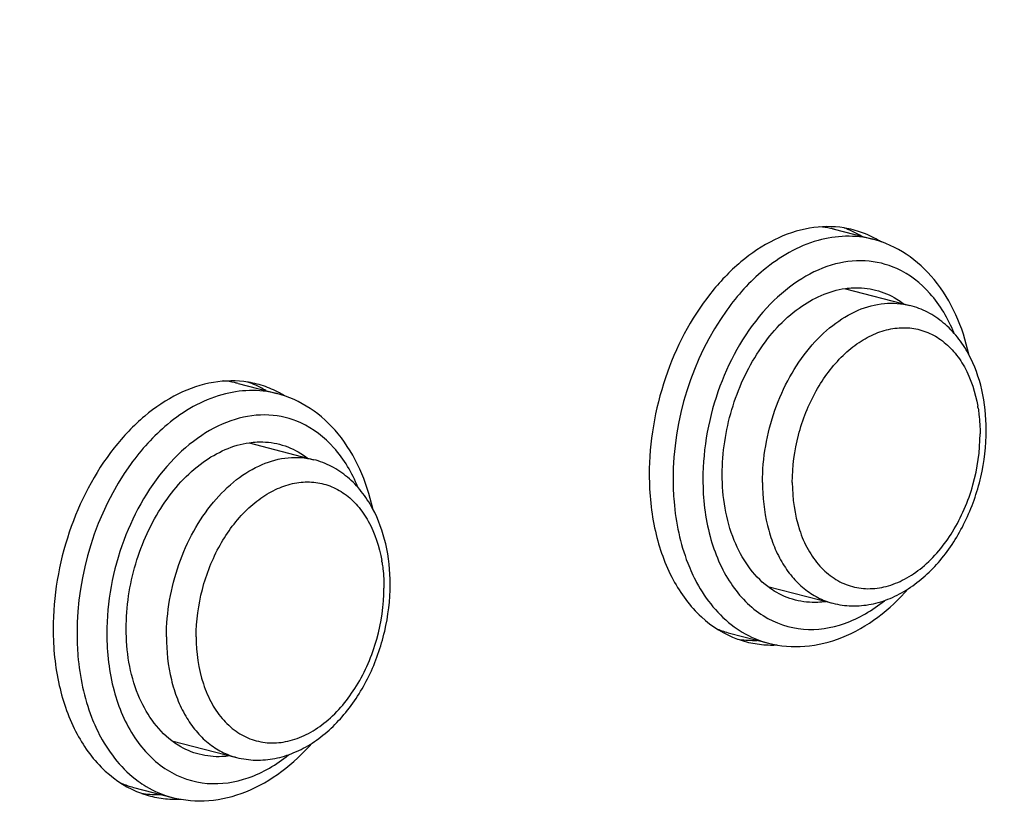
# Model space of a CAD drawing. Units: millimetres. Extents: x 33 to 1144, y 191 to 721.
# Drawn here: x 445 to 456, y 253 to 263 of the extents above; entities that cross this region are included whole.
import ezdxf

# ---------------------------------------------------------------- set-up
doc = ezdxf.new("R2010")
doc.units = ezdxf.units.MM
doc.header["$LTSCALE"] = 65.395
doc.layers.get('0').update_dxf_attribs({"linetype": 'CONTINUOUS'})
doc.styles.get("Standard").update_dxf_attribs({"font": 'txt', "width": 0.8})
doc.dimstyles.new('DIMSTYLE_2', dxfattribs={"dimtxt": 8, "dimasz": 3, "dimexe": 0.5, "dimexo": 0.5, "dimgap": 2, "dimtad": 1, "dimdec": 3, "dimdsep": 46, "dimtxsty": 'STANDARD', "dimblk": '_FILLED', "dimblk1": '_FILLED', "dimblk2": '_FILLED', "dimcen": 0.09, "dimadec": 0, "dimazin": 0, "dimtp": 0.5, "dimtm": 0.5, "dimtfac": 1, "dimtdec": 3, "dimtofl": 0, "dimtmove": 0, "dimatfit": 3, "dimldrblk": '_FILLED', "dimfxl": 1, "dimtolj": 1, "dimarcsym": 0})

# ---------------------------------------------------------------- blocks, each defined once
blk = doc.blocks.new('_FILLED')
at = {"color": 0, "linetype": 'BYBLOCK'}
blk.add_solid([(0, 0), (-1, 0.1667), (-1, -0.1667)], dxfattribs=at)
blk = doc.blocks.new('*D5')
at = {"color": 2, "linetype": 'CONTINUOUS'}
for p, q in [((619.977, 288.495), (669.165, 275.876)), ((668.68, 276), (509.988, 234.927)), ((351.295, 193.855), (509.988, 234.927)), ((302.592, 206.349), (351.78, 193.731))]:
    blk.add_line(p, q, dxfattribs=at)
at = {"color": 2, "linetype": 'CONTINUOUS', "xscale": 3, "yscale": 3, "zscale": 3}
for p, rotation in [((668.68, 276), 14.5108186991), ((351.295, 193.855), 194.5108186991)]:
    blk.add_blockref('_FILLED', p, dxfattribs=dict(at, rotation=rotation))
at = {"color": 2, "linetype": 'CONTINUOUS', "insert": (507.124, 245.991), "char_height": 8, "width": 37.02857, "attachment_point": 2, "rotation": 14.5108, "line_spacing_factor": 0.9}
blk.add_mtext('900', dxfattribs=at)

msp = doc.modelspace()

# ---------------------------------------------------------------- linework, layer by layer
at = {"color": 7, "linetype": 'CONTINUOUS'}
for p, q in [((454.1904, 260.0456), (454.65, 259.9267)), ((454.3234, 259.3398), (455.0882, 259.1419)), ((447.1193, 258.2155), (447.5789, 258.0966)), ((447.2524, 257.5096), (448.0171, 257.3117)), ((453.4039, 255.8075), (454.1736, 255.6083)), ((452.9501, 255.2535), (453.4097, 255.1346)), ((446.3328, 253.9774), (447.1025, 253.7782)), ((445.879, 253.4234), (446.3386, 253.3045))]:
    msp.add_line(p, q, dxfattribs=at)
for centre, radius, start, end in [((453.8989, 258.917), 1.1657, 77.64718, 83.94372), ((453.9004, 258.9251), 1.1574, 75.4853, 77.63794), ((453.9017, 258.9365), 1.1962, 65.38087, 70.15003), ((454.1183, 258.8905), 1.1864, 80.52738, 80.80732), ((454.1192, 258.8958), 1.1809, 75.49373, 80.52951), ((453.8894, 258.9101), 1.2253, 60.43599, 65.37196), ((454.1162, 258.8872), 1.1901, 65.37506, 75.45838), ((453.8768, 258.8875), 1.2512, 59.15541, 60.44691), ((454.1015, 258.8552), 1.2253, 60.43599, 65.37196), ((454.0862, 258.8279), 1.2565, 58.05387, 60.4442), ((446.8278, 257.0869), 1.1657, 77.64718, 83.94372), ((446.8294, 257.0949), 1.1574, 75.4853, 77.63794), ((447.0472, 257.0604), 1.1864, 80.52738, 80.80732), ((446.8306, 257.1064), 1.1962, 65.38087, 70.15003), ((447.0482, 257.0657), 1.1809, 75.49373, 80.52951), ((446.8183, 257.08), 1.2253, 60.43599, 65.37196), ((447.0452, 257.0571), 1.1901, 65.37506, 75.45838), ((446.8057, 257.0574), 1.2512, 59.15541, 60.44691), ((447.0304, 257.0251), 1.2253, 60.43599, 65.37196), ((447.0152, 256.9978), 1.2565, 58.05387, 60.4442), ((454.1383, 257.6424), 1.7817, 8.99761, 9.79926), ((447.0672, 255.8123), 1.7817, 8.99761, 9.79926), ((453.7487, 256.3487), 1.2634, 233.87779, 239.03606), ((453.2409, 256.3769), 1.1604, 247.86227, 255.4758), ((453.4475, 256.2987), 1.1865, 250.15745, 250.40532), ((453.2357, 256.3633), 1.196, 260.81459, 265.55229), ((453.4457, 256.2935), 1.181, 250.40313, 255.48445), ((453.2377, 256.3922), 1.2249, 265.56126, 270.49812), ((453.4472, 256.3024), 1.19, 255.51949, 265.55802), ((453.2378, 256.4182), 1.2509, 270.4873, 271.82015), ((453.4499, 256.3372), 1.2249, 265.56126, 270.49812), ((453.4498, 256.369), 1.2567, 270.49031, 272.99262), ((446.1699, 254.5468), 1.1604, 247.86227, 255.4758), ((446.6777, 254.5186), 1.2634, 233.87779, 239.03606), ((446.1646, 254.5332), 1.196, 260.81459, 265.55229), ((446.3764, 254.4686), 1.1865, 250.15745, 250.40532), ((446.3746, 254.4634), 1.181, 250.40313, 255.48445), ((446.1667, 254.562), 1.2249, 265.56126, 270.49812), ((446.1667, 254.588), 1.2509, 270.4873, 271.82015), ((446.3762, 254.4723), 1.19, 255.51949, 265.55802), ((446.3788, 254.5071), 1.2249, 265.56126, 270.49812), ((446.3787, 254.5389), 1.2567, 270.49031, 272.99262)]:
    msp.add_arc(centre, radius, start, end, dxfattribs=at)
for points, knots in [([(454.3078, 260.0616), (454.1731, 260.0834), (453.8846, 260.0791), (453.4612, 259.9334), (453.0602, 259.6625), (452.5682, 259.1424), (452.1285, 258.2902), (451.9969, 257.5207), (451.9969, 257.1326)], [0, 0, 0, 0, 0.0987601, 0.2043472, 0.319777, 0.4455275, 0.7191631, 1, 1, 1, 1]), ([(454.65, 259.9267), (454.4401, 259.981), (453.9527, 259.9613), (453.5425, 259.7175), (453.3538, 259.5608)], [0, 0, 0, 0, 0.469175, 1, 1, 1, 1]), ([(455.7873, 258.5639), (455.7175, 258.8811), (455.5237, 259.3404), (455.0639, 259.7666), (454.79, 259.8904), (454.65, 259.9267)], [0, 0, 0, 0, 0.5249084, 0.7663344, 1, 1, 1, 1]), ([(454.9342, 259.5787), (454.8162, 259.6323), (454.5523, 259.6965), (454.1371, 259.6381), (453.7344, 259.4375), (453.2289, 258.9903), (452.7712, 258.1916), (452.6333, 257.4528), (452.6333, 257.0777)], [0, 0, 0, 0, 0.099028, 0.2018926, 0.3141377, 0.4379954, 0.7132856, 1, 1, 1, 1]), ([(453.3538, 259.5608), (453.1881, 259.4231), (452.5691, 258.7364), (452.2798, 257.7798), (452.2798, 257.0777)], [0, 0, 0, 0, 0.2347536, 1, 1, 1, 1]), ([(455.6119, 258.8151), (455.5429, 258.9844), (455.3663, 259.2908), (455.0833, 259.5111), (454.9342, 259.5787)], [0, 0, 0, 0, 0.5274046, 1, 1, 1, 1]), ([(452.8631, 257.1372), (452.8631, 257.3962), (452.9419, 257.9135), (453.2544, 258.6024), (453.718, 259.1255), (454.1269, 259.316), (454.3237, 259.3434)], [0, 0, 0, 0, 0.2738702, 0.5445774, 0.789879, 1, 1, 1, 1]), ([(454.3237, 259.3434), (454.354, 259.3477), (454.4738, 259.3588), (454.5958, 259.3467), (454.6825, 259.3243)], [0, 0, 0, 0, 0.2551011, 1, 1, 1, 1]), ([(454.6825, 259.3243), (454.7705, 259.3015), (454.8848, 259.252), (454.9853, 259.1826), (455.0101, 259.1637)], [0, 0, 0, 0, 0.7447574, 1, 1, 1, 1]), ([(453.3404, 257.0411), (453.3404, 257.3311), (453.418, 257.7694), (453.6508, 258.294), (453.8813, 258.6368), (454.1552, 258.909), (454.4592, 259.0953), (454.7778, 259.1824), (454.9904, 259.1671), (455.0882, 259.1419)], [0, 0, 0, 0, 0.2826957, 0.4234301, 0.557877, 0.6829251, 0.7971527, 0.9015637, 1, 1, 1, 1]), ([(455.7855, 258.563), (455.7471, 258.6341), (455.6598, 258.768), (455.4955, 258.9383), (455.3038, 259.0678), (455.161, 259.123), (455.0882, 259.1419)], [0, 0, 0, 0, 0.2602707, 0.5118556, 0.7574435, 1, 1, 1, 1]), ([(453.694, 257.0411), (453.694, 257.23), (453.7451, 257.6091), (453.9503, 258.1287), (454.219, 258.4932), (454.4767, 258.7051), (454.6766, 258.8147), (454.8821, 258.8751), (455.0867, 258.8833), (455.2825, 258.8379), (455.4613, 258.7408), (455.6168, 258.5964), (455.792, 258.3408), (455.866, 258.1075), (455.894, 257.9456)], [0, 0, 0, 0, 0.1468044, 0.2935321, 0.4303849, 0.4931519, 0.5516544, 0.6063205, 0.6582281, 0.7090156, 0.7605751, 0.814622, 0.8723526, 1, 1, 1, 1]), ([(455.9946, 257.6633), (455.9946, 257.8236), (455.9629, 258.1349), (455.8568, 258.4311), (455.7855, 258.563)], [0, 0, 0, 0, 0.5166022, 1, 1, 1, 1]), ([(447.2367, 258.2315), (447.102, 258.2533), (446.8135, 258.249), (446.3901, 258.1033), (445.9891, 257.8324), (445.4971, 257.3123), (445.0574, 256.4601), (444.9258, 255.6905), (444.9258, 255.3024)], [0, 0, 0, 0, 0.0987601, 0.2043472, 0.319777, 0.4455275, 0.7191631, 1, 1, 1, 1]), ([(447.5789, 258.0965), (447.369, 258.1508), (446.8817, 258.1311), (446.4714, 257.8874), (446.2827, 257.7306)], [0, 0, 0, 0, 0.469175, 1, 1, 1, 1]), ([(448.7163, 256.7338), (448.6465, 257.051), (448.4526, 257.5103), (447.9928, 257.9365), (447.7189, 258.0603), (447.5789, 258.0966)], [0, 0, 0, 0, 0.5249084, 0.7663344, 1, 1, 1, 1]), ([(455.8981, 257.9211), (455.902, 257.8965), (455.9158, 257.7959), (455.9214, 257.6942), (455.9214, 257.6176)], [0, 0, 0, 0, 0.2453706, 1, 1, 1, 1]), ([(447.8631, 257.7486), (447.7452, 257.8022), (447.4812, 257.8664), (447.0661, 257.808), (446.6634, 257.6074), (446.1579, 257.1601), (445.7002, 256.3614), (445.5622, 255.6227), (445.5622, 255.2475)], [0, 0, 0, 0, 0.099028, 0.2018926, 0.3141377, 0.4379954, 0.7132856, 1, 1, 1, 1]), ([(446.2827, 257.7306), (446.1171, 257.593), (445.498, 256.9063), (445.2087, 255.9497), (445.2087, 255.2475)], [0, 0, 0, 0, 0.2347536, 1, 1, 1, 1]), ([(448.5408, 256.985), (448.4718, 257.1542), (448.2953, 257.4607), (448.0123, 257.6809), (447.8631, 257.7486)], [0, 0, 0, 0, 0.5274046, 1, 1, 1, 1]), ([(455.0696, 255.7796), (455.2112, 255.871), (455.4732, 256.1115), (455.7127, 256.4898), (455.8553, 256.8315), (455.9607, 257.1928), (455.9946, 257.476), (455.9946, 257.6633)], [0, 0, 0, 0, 0.2323328, 0.4819187, 0.6112982, 0.7418284, 1, 1, 1, 1]), ([(453.694, 257.0411), (453.694, 256.8522), (453.7312, 256.5736), (453.871, 256.2459), (454.0095, 256.0476), (454.1805, 255.8977), (454.3779, 255.8036), (454.5929, 255.7707), (454.8149, 255.8), (455.0346, 255.8886), (455.3229, 256.086), (455.5625, 256.3778), (455.7409, 256.7232), (455.8769, 257.1066), (455.9214, 257.4142), (455.9214, 257.6176)], [0, 0, 0, 0, 0.1352656, 0.1968113, 0.253849, 0.3070454, 0.3578593, 0.4083331, 0.4605993, 0.516335, 0.5764574, 0.7093126, 0.7809862, 0.8543681, 1, 1, 1, 1]), ([(445.7921, 255.307), (445.7921, 255.566), (445.8708, 256.0833), (446.1834, 256.7723), (446.647, 257.2954), (447.0558, 257.4859), (447.2526, 257.5133)], [0, 0, 0, 0, 0.2738702, 0.5445774, 0.789879, 1, 1, 1, 1]), ([(447.2526, 257.5133), (447.283, 257.5175), (447.4027, 257.5287), (447.5247, 257.5166), (447.6114, 257.4942)], [0, 0, 0, 0, 0.2551011, 1, 1, 1, 1]), ([(447.6114, 257.4942), (447.6994, 257.4714), (447.8137, 257.4219), (447.9142, 257.3525), (447.939, 257.3336)], [0, 0, 0, 0, 0.7447574, 1, 1, 1, 1]), ([(446.2694, 255.2109), (446.2694, 255.5009), (446.3469, 255.9392), (446.5798, 256.4639), (446.8102, 256.8067), (447.0842, 257.0789), (447.3881, 257.2651), (447.7067, 257.3523), (447.9193, 257.337), (448.0171, 257.3117)], [0, 0, 0, 0, 0.2826957, 0.4234301, 0.557877, 0.6829251, 0.7971527, 0.9015637, 1, 1, 1, 1]), ([(448.7145, 256.7329), (448.676, 256.8039), (448.5887, 256.9378), (448.4245, 257.1082), (448.2328, 257.2377), (448.09, 257.2929), (448.0171, 257.3117)], [0, 0, 0, 0, 0.2602707, 0.5118556, 0.7574435, 1, 1, 1, 1]), ([(451.9969, 257.1326), (451.9969, 256.908), (452.04, 256.4764), (452.2457, 255.8911), (452.58, 255.4336), (452.8868, 255.2397), (453.0448, 255.1827)], [0, 0, 0, 0, 0.2874106, 0.5499285, 0.7851389, 1, 1, 1, 1]), ([(452.2798, 257.0777), (452.2798, 256.9894), (452.2934, 256.6529), (452.3632, 256.317), (452.4531, 256.0853)], [0, 0, 0, 0, 0.2621113, 1, 1, 1, 1]), ([(452.6333, 257.0777), (452.6333, 256.8501), (452.683, 256.4159), (452.9228, 255.8426), (453.3146, 255.4322), (453.6589, 255.3148), (453.8257, 255.301)], [0, 0, 0, 0, 0.2922806, 0.5540907, 0.7850259, 1, 1, 1, 1]), ([(453.4032, 255.806), (453.2242, 255.9422), (452.9366, 256.3739), (452.8631, 256.8709), (452.8631, 257.1372)], [0, 0, 0, 0, 0.4579243, 1, 1, 1, 1]), ([(446.6229, 255.2109), (446.6229, 255.3998), (446.674, 255.7789), (446.8792, 256.2986), (447.1479, 256.6631), (447.4056, 256.875), (447.6055, 256.9846), (447.8111, 257.045), (448.0157, 257.0532), (448.2114, 257.0078), (448.3903, 256.9107), (448.5457, 256.7663), (448.721, 256.5106), (448.795, 256.2774), (448.8229, 256.1155)], [0, 0, 0, 0, 0.1468044, 0.2935321, 0.4303849, 0.4931519, 0.5516544, 0.6063205, 0.6582281, 0.7090156, 0.7605751, 0.814622, 0.8723526, 1, 1, 1, 1]), ([(453.3404, 257.0411), (453.3404, 256.8701), (453.367, 256.6175), (453.4639, 256.305), (453.5616, 256.0994), (453.684, 255.9223), (453.8287, 255.7779), (453.9925, 255.67), (454.1127, 255.624), (454.1736, 255.6083)], [0, 0, 0, 0, 0.2884904, 0.4233674, 0.5509083, 0.6711735, 0.7849523, 0.8938102, 1, 1, 1, 1]), ([(448.9235, 255.8332), (448.9235, 255.9934), (448.8918, 256.3048), (448.7858, 256.601), (448.7145, 256.7329)], [0, 0, 0, 0, 0.5166022, 1, 1, 1, 1]), ([(448.827, 256.0909), (448.8309, 256.0663), (448.8447, 255.9657), (448.8503, 255.864), (448.8503, 255.7874)], [0, 0, 0, 0, 0.2453706, 1, 1, 1, 1]), ([(452.4531, 256.0853), (452.4837, 256.0063), (452.6134, 255.7204), (452.8184, 255.4636), (453.004, 255.3282)], [0, 0, 0, 0, 0.26931, 1, 1, 1, 1]), ([(446.6229, 255.2109), (446.6229, 255.0221), (446.6601, 254.7435), (446.8, 254.4158), (446.9385, 254.2175), (447.1095, 254.0676), (447.3069, 253.9735), (447.5218, 253.9406), (447.7438, 253.9698), (447.9636, 254.0585), (448.2519, 254.2559), (448.4914, 254.5477), (448.6699, 254.8931), (448.8058, 255.2765), (448.8503, 255.5841), (448.8503, 255.7874)], [0, 0, 0, 0, 0.1352656, 0.1968113, 0.253849, 0.3070454, 0.3578593, 0.4083331, 0.4605993, 0.516335, 0.5764574, 0.7093126, 0.7809862, 0.8543681, 1, 1, 1, 1]), ([(447.9985, 253.9495), (448.1402, 254.0408), (448.4022, 254.2814), (448.6416, 254.6596), (448.7843, 255.0014), (448.8896, 255.3627), (448.9235, 255.6459), (448.9235, 255.8332)], [0, 0, 0, 0, 0.2323328, 0.4819187, 0.6112982, 0.7418284, 1, 1, 1, 1]), ([(453.7308, 255.6455), (453.6428, 255.6682), (453.5285, 255.7178), (453.428, 255.7872), (453.4032, 255.806)], [0, 0, 0, 0, 0.7447574, 1, 1, 1, 1]), ([(453.4097, 255.1346), (453.5501, 255.0982), (453.8508, 255.0737), (454.4616, 255.2248), (454.8546, 255.5345), (455.0698, 255.7795)], [0, 0, 0, 0, 0.2335788, 0.4749671, 1, 1, 1, 1]), ([(454.1736, 255.6083), (454.247, 255.5893), (454.3996, 255.5682), (454.6316, 255.5891), (454.8592, 255.6596), (455.0012, 255.7355), (455.0696, 255.7796)], [0, 0, 0, 0, 0.2424645, 0.4880026, 0.7396087, 1, 1, 1, 1]), ([(454.0896, 255.6263), (454.0592, 255.6221), (453.9395, 255.6109), (453.8175, 255.623), (453.7308, 255.6455)], [0, 0, 0, 0, 0.2551011, 1, 1, 1, 1]), ([(453.8257, 255.301), (453.9888, 255.2876), (454.3428, 255.3424), (454.6458, 255.5242), (454.7882, 255.6384)], [0, 0, 0, 0, 0.4726435, 1, 1, 1, 1]), ([(444.9258, 255.3024), (444.9258, 255.0779), (444.969, 254.6463), (445.1747, 254.061), (445.5089, 253.6034), (445.8158, 253.4095), (445.9737, 253.3525)], [0, 0, 0, 0, 0.2874106, 0.5499285, 0.7851389, 1, 1, 1, 1]), ([(445.2087, 255.2475), (445.2087, 255.1593), (445.2224, 254.8228), (445.2921, 254.4869), (445.382, 254.2551)], [0, 0, 0, 0, 0.2621113, 1, 1, 1, 1]), ([(445.5622, 255.2475), (445.5622, 255.0199), (445.612, 254.5857), (445.8517, 254.0125), (446.2435, 253.602), (446.5878, 253.4846), (446.7546, 253.4709)], [0, 0, 0, 0, 0.2922806, 0.5540907, 0.7850259, 1, 1, 1, 1]), ([(446.3321, 253.9759), (446.1531, 254.112), (445.8656, 254.5438), (445.7921, 255.0408), (445.7921, 255.307)], [0, 0, 0, 0, 0.4579243, 1, 1, 1, 1]), ([(446.2694, 255.2109), (446.2694, 255.04), (446.2959, 254.7874), (446.3928, 254.4749), (446.4906, 254.2693), (446.613, 254.0922), (446.7577, 253.9478), (446.9215, 253.8398), (447.0416, 253.7939), (447.1025, 253.7782)], [0, 0, 0, 0, 0.2884904, 0.4233674, 0.5509083, 0.6711735, 0.7849523, 0.8938102, 1, 1, 1, 1]), ([(445.382, 254.2551), (445.4126, 254.1762), (445.5423, 253.8903), (445.7473, 253.6335), (445.9329, 253.4981)], [0, 0, 0, 0, 0.26931, 1, 1, 1, 1]), ([(446.6597, 253.8153), (446.5717, 253.8381), (446.4574, 253.8876), (446.3569, 253.957), (446.3321, 253.9759)], [0, 0, 0, 0, 0.7447574, 1, 1, 1, 1]), ([(446.3386, 253.3045), (446.4791, 253.2681), (446.7797, 253.2436), (447.3905, 253.3946), (447.7836, 253.7044), (447.9987, 253.9494)], [0, 0, 0, 0, 0.2335788, 0.4749671, 1, 1, 1, 1]), ([(447.1025, 253.7782), (447.1759, 253.7592), (447.3285, 253.7381), (447.5605, 253.759), (447.7881, 253.8295), (447.9301, 253.9053), (447.9985, 253.9495)], [0, 0, 0, 0, 0.2424645, 0.4880026, 0.7396087, 1, 1, 1, 1]), ([(447.0185, 253.7962), (446.9881, 253.792), (446.8684, 253.7808), (446.7464, 253.7929), (446.6597, 253.8153)], [0, 0, 0, 0, 0.2551011, 1, 1, 1, 1]), ([(446.7546, 253.4709), (446.9177, 253.4575), (447.2717, 253.5123), (447.5747, 253.6941), (447.7171, 253.8083)], [0, 0, 0, 0, 0.4726435, 1, 1, 1, 1])]:
    msp.add_open_spline(points, degree=3, knots=knots, dxfattribs=at)
for points in [[(453.0988, 255.2654), (453.1952, 255.2076), (453.3008, 255.1628), (453.4097, 255.1346)], [(446.0277, 253.4353), (446.1241, 253.3775), (446.2298, 253.3326), (446.3386, 253.3045)]]:
    msp.add_open_spline(points, degree=3, dxfattribs=at)

# ---------------------------------------------------------------- dimensions: what is measured, and where the dimension line sits
at = {"color": 2, "linetype": 'CONTINUOUS'}
dim = msp.add_linear_dim(base=(668.6802, 276), p1=(302.467, 206.8335), p2=(619.8519, 288.9787), angle=14.51082, dimstyle='DIMSTYLE_2', dxfattribs=at)
dim.commit()
dim.dimension.update_dxf_attribs({"geometry": '*D5', "text_midpoint": (509.9878, 234.9274), "dimtype": 160})

doc.saveas('drawing.dxf')
